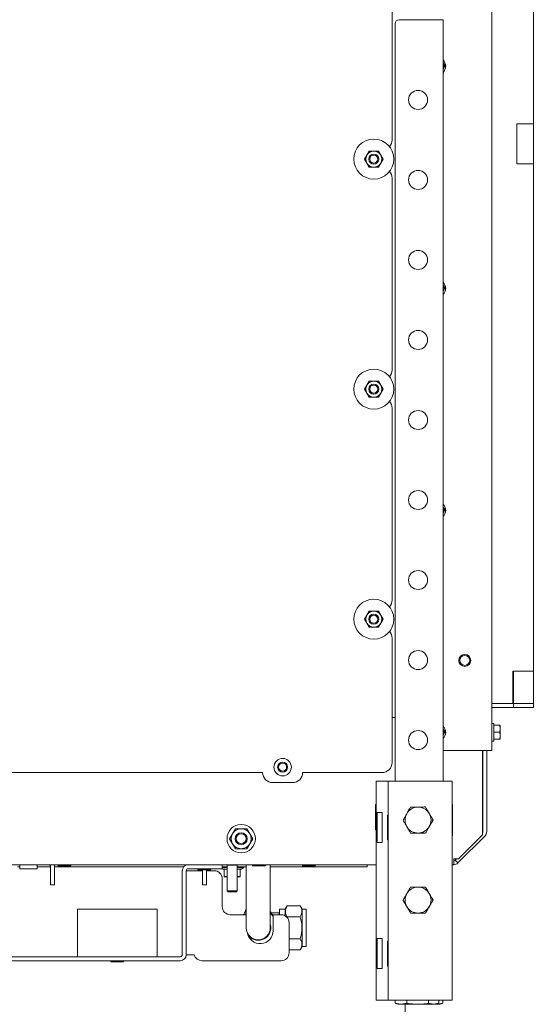
# Paper-space layout 'boven en zijaanzicht' of a CAD drawing. Units: millimetres. Extents: x 145 to 2854, y 92 to 4048.
# Drawn here: x 879 to 1136, y 786 to 1278 of the extents above; entities that cross this region are included whole.
import ezdxf

# ---------------------------------------------------------------- set-up
doc = ezdxf.new("R2010")
doc.units = ezdxf.units.MM

psp = doc.layouts.new('boven en zijaanzicht')

# ---------------------------------------------------------------- linework, layer by layer
at = {"linetype": 'Continuous', "lineweight": 15, "ltscale": 14}
for p, q in [((1135.56, 1225.76), (1135.56, 1479.38)), ((1114.76, 1407.52), (1114.76, 912.52)), ((1064.86, 1313.64), (1064.86, 1217.64)), ((1066.36, 1275.79), (1066.36, 897.19)), ((1068.36, 1277.79), (1087.36, 1277.79)), ((1087.36, 1277.79), (1090.36, 1277.79)), ((1090.36, 1277.79), (1090.36, 897.19)), ((1090.39, 1252.94), (1091.3, 1254.74)), ((1127.36, 1205.76), (1127.36, 1225.76)), ((1127.36, 1225.76), (1135.56, 1225.76)), ((1135.56, 1225.76), (1135.56, 1205.76)), ((1053.41, 1212.11), (1052.25, 1210.11)), ((1059.18, 1210.11), (1058.03, 1212.11)), ((1052.25, 1210.11), (1051.1, 1208.11)), ((1051.1, 1208.11), (1052.25, 1206.11)), ((1052.25, 1206.11), (1053.41, 1204.11)), ((1058.03, 1204.11), (1059.18, 1206.11)), ((1060.34, 1208.11), (1059.18, 1210.11)), ((1059.18, 1206.11), (1060.34, 1208.11)), ((1135.56, 1205.76), (1127.36, 1205.76)), ((1135.56, 952.15), (1135.56, 1205.76)), ((1064.86, 1198.64), (1064.86, 1102.64)), ((1090.39, 1141.94), (1091.3, 1143.74)), ((1052.25, 1095.11), (1051.1, 1093.11)), ((1051.1, 1093.11), (1052.25, 1091.11)), ((1053.41, 1097.11), (1052.25, 1095.11)), ((1059.18, 1095.11), (1058.03, 1097.11)), ((1060.34, 1093.11), (1059.18, 1095.11)), ((1059.18, 1091.11), (1060.34, 1093.11)), ((1052.25, 1091.11), (1053.41, 1089.11)), ((1058.03, 1089.11), (1059.18, 1091.11)), ((1064.86, 1083.64), (1064.86, 987.64)), ((1090.39, 1030.94), (1091.3, 1032.74)), ((1052.25, 980.11), (1051.1, 978.11)), ((1053.41, 982.11), (1052.25, 980.11)), ((1059.18, 980.11), (1058.03, 982.11)), ((1060.34, 978.11), (1059.18, 980.11)), ((1051.1, 978.11), (1052.25, 976.11)), ((1052.25, 976.11), (1053.41, 974.11)), ((1058.03, 974.11), (1059.18, 976.11)), ((1059.18, 976.11), (1060.34, 978.11)), ((1064.86, 968.64), (1064.86, 906.42)), ((1125.36, 951.63), (1125.36, 952.15)), ((1125.36, 952.15), (1135.56, 952.15)), ((1125.36, 937.06), (1125.36, 951.63)), ((1125.56, 952.15), (1125.56, 935.88)), ((1135.56, 952.15), (1135.56, 935.88)), ((1114.76, 935.88), (1122.56, 935.88)), ((1122.56, 935.88), (1125.56, 935.88)), ((1125.36, 935.88), (1125.36, 937.06)), ((1125.56, 933.88), (1125.56, 935.88)), ((1132.56, 935.88), (1125.56, 935.88)), ((1132.56, 935.88), (1135.56, 935.88)), ((1135.56, 935.88), (1135.56, 933.88)), ((1114.76, 933.88), (1122.56, 933.88)), ((1125.56, 933.88), (1122.56, 933.88)), ((1132.56, 933.88), (1125.56, 933.88)), ((1135.56, 933.88), (1132.56, 933.88)), ((1064.86, 928.89), (1066.36, 928.89)), ((1115.76, 925.96), (1114.76, 925.96)), ((1115.76, 925.96), (1115.76, 921.56)), ((1090.39, 919.94), (1091.3, 921.74)), ((1115.76, 925.06), (1118.87, 925.06)), ((1115.76, 921.56), (1115.76, 917.16)), ((1115.76, 921.56), (1118.87, 921.56)), ((1118.87, 925.06), (1119.01, 923.31)), ((1119.01, 923.31), (1118.87, 921.56)), ((1118.87, 921.56), (1119.01, 919.81)), ((1119.01, 923.31), (1119.01, 925.06)), ((1119.01, 919.81), (1119.01, 923.31)), ((1114.76, 917.16), (1115.76, 917.16)), ((1115.76, 918.06), (1118.87, 918.06)), ((1119.01, 919.81), (1118.87, 918.06)), ((1119.01, 918.06), (1119.01, 919.81)), ((1090.36, 912.52), (1112.26, 912.52)), ((1110.15, 870.39), (1110.15, 912.52)), ((1110.26, 871.95), (1110.26, 912.52)), ((1112.26, 912.52), (1114.76, 912.52)), ((1112.26, 912.52), (1112.26, 871.95)), ((860.11, 901.42), (1000.1, 901.42)), ((1020.11, 901.42), (1059.86, 901.42)), ((1015.11, 896.42), (1005.1, 896.42)), ((1056.86, 897.19), (1056.86, 787.69)), ((1060.86, 897.19), (1056.86, 897.19)), ((1062.86, 897.19), (1060.86, 897.19)), ((1062.86, 897.19), (1062.86, 787.69)), ((1067.46, 897.19), (1062.86, 897.19)), ((1090.26, 897.19), (1067.46, 897.19)), ((1094.86, 897.19), (1090.26, 897.19)), ((1094.86, 897.19), (1094.86, 787.69)), ((1056.56, 885.49), (1056.86, 885.49)), ((1056.56, 872.89), (1056.56, 885.49)), ((1057.39, 881.44), (1059.86, 881.44)), ((1057.39, 881.44), (1057.39, 866.44)), ((1059.86, 881.44), (1059.86, 866.44)), ((1094.86, 885.49), (1095.16, 885.49)), ((1095.16, 885.49), (1095.16, 869.89)), ((1062.66, 880.14), (1062.86, 880.14)), ((1062.66, 867.74), (1062.66, 880.14)), ((1072.23, 880.94), (1070.35, 877.69)), ((1083.49, 874.44), (1085.36, 877.69)), ((986.47, 873.39), (985.03, 870.89)), ((993.69, 870.89), (992.24, 873.39)), ((1056.86, 872.89), (1056.56, 872.89)), ((985.03, 870.89), (983.58, 868.39)), ((983.58, 868.39), (985.03, 865.89)), ((995.13, 868.39), (993.69, 870.89)), ((993.69, 865.89), (995.13, 868.39)), ((1059.86, 866.44), (1057.39, 866.44)), ((1062.86, 867.74), (1062.66, 867.74)), ((1095.16, 869.89), (1094.86, 869.89)), ((1111.39, 869.83), (1097.83, 856.27)), ((1098.15, 858.39), (1110.15, 870.39)), ((985.03, 865.89), (986.47, 863.39)), ((992.24, 863.39), (993.69, 865.89)), ((1098.15, 858.39), (1095.71, 858.39)), ((1095.71, 858.39), (1095.71, 855.39)), ((1096.41, 857.68), (1097.12, 858.39)), ((1097.83, 856.27), (1096.41, 857.68)), ((1056.86, 855.39), (712.86, 855.39)), ((878.62, 854.39), (877.39, 854.39)), ((878.62, 855.39), (878.62, 853.39)), ((878.62, 853.39), (882.97, 853.39)), ((882.97, 853.39), (887.32, 853.39)), ((887.32, 853.39), (887.32, 855.39)), ((893.97, 854.39), (887.32, 854.39)), ((893.97, 846.39), (893.97, 855.39)), ((895.97, 846.39), (895.97, 855.39)), ((960.62, 854.39), (895.97, 854.39)), ((897.89, 854.89), (903.89, 854.89)), ((959.86, 852.39), (959.86, 810.39)), ((961.86, 852.39), (961.86, 810.39)), ((962.86, 852.39), (961.86, 852.39)), ((977.86, 853.39), (962.86, 853.39)), ((962.86, 852.39), (969.97, 852.39)), ((967.86, 852.89), (973.86, 852.89)), ((969.97, 846.39), (969.97, 852.89)), ((971.97, 846.39), (971.97, 852.89)), ((971.97, 852.39), (975.86, 852.39)), ((979.86, 853.39), (977.86, 853.39)), ((979.82, 853.39), (980.86, 852.79)), ((979.86, 855.39), (979.86, 853.39)), ((982.36, 854.39), (979.86, 854.39)), ((982.36, 853.89), (979.86, 853.89)), ((982.36, 852.86), (980.86, 853.15)), ((980.86, 853.15), (980.86, 849.62)), ((982.56, 855.39), (982.36, 855.19)), ((982.36, 855.19), (982.36, 842.39)), ((987.36, 855.19), (982.36, 855.19)), ((987.36, 855.19), (987.16, 855.39)), ((987.36, 842.39), (987.36, 855.19)), ((991.91, 854.39), (987.36, 854.39)), ((990.76, 853.89), (987.36, 853.89)), ((988.86, 853.15), (987.36, 852.9)), ((988.86, 852.79), (990.76, 853.89)), ((988.86, 853.15), (988.86, 849.62)), ((990.76, 853.89), (990.76, 854.39)), ((991.91, 855.39), (991.91, 843.85)), ((995.26, 854.89), (1001.26, 854.89)), ((1003.91, 843.85), (1003.91, 855.39)), ((1049.36, 854.39), (1003.91, 854.39)), ((1020.26, 854.89), (1026.26, 854.89)), ((1052.36, 854.39), (1049.36, 854.39)), ((1052.36, 855.39), (1052.36, 854.39)), ((1095.71, 855.39), (1094.86, 855.39)), ((979.86, 848.39), (979.86, 834.39)), ((982.36, 849.45), (980.86, 849.62)), ((980.86, 849.39), (982.36, 849.39)), ((988.86, 849.62), (987.36, 849.45)), ((987.36, 849.39), (988.86, 849.39)), ((893.97, 845.39), (893.97, 846.39)), ((893.97, 845.39), (895.97, 845.39)), ((895.97, 845.39), (895.97, 846.39)), ((969.97, 845.39), (969.97, 846.39)), ((971.97, 845.39), (969.97, 845.39)), ((971.97, 845.39), (971.97, 846.39)), ((982.36, 842.39), (982.86, 841.89)), ((987.36, 842.39), (982.36, 842.39)), ((986.86, 841.89), (982.86, 841.89)), ((986.86, 841.89), (987.36, 842.39)), ((991.91, 843.85), (991.91, 823.85)), ((1003.91, 823.85), (1003.91, 843.85)), ((907.36, 830.59), (907.36, 833.19)), ((947.36, 833.19), (907.36, 833.19)), ((947.36, 833.19), (947.36, 830.59)), ((1011.42, 833.2), (1008.46, 833.2)), ((1008.46, 833.2), (1008.46, 830.39)), ((1012.36, 834.82), (1011.42, 833.2)), ((1011.42, 833.2), (1011.42, 829.82)), ((1012.36, 834.82), (1018.93, 834.82)), ((1019.86, 833.2), (1018.93, 834.82)), ((1021.86, 833.2), (1019.86, 833.2)), ((1019.86, 833.2), (1019.86, 814.5)), ((1021.86, 833.2), (1021.86, 814.5)), ((907.36, 830.59), (907.36, 811.99)), ((947.36, 811.99), (947.36, 830.59)), ((983.86, 830.39), (991.91, 830.39)), ((991.91, 831.02), (991.23, 830.39)), ((1008.41, 831.35), (1004.51, 831.35)), ((1005.36, 822.39), (1005.36, 830.39)), ((1005.36, 830.39), (1009.36, 830.39)), ((1008.46, 831.4), (1008.41, 831.35)), ((1008.41, 831.35), (1008.41, 830.39)), ((1012.36, 829.33), (1012.28, 829.05)), ((1012.36, 829.33), (1018.93, 829.33)), ((1004.14, 824.24), (1003.91, 825.6)), ((1013.36, 826.39), (1013.36, 811.39)), ((1013.36, 818.36), (1018.93, 818.36)), ((1057.39, 818.44), (1059.86, 818.44)), ((1057.39, 818.44), (1057.39, 803.44)), ((1059.86, 818.44), (1059.86, 803.44)), ((1062.66, 817.14), (1062.86, 817.14)), ((1062.66, 804.74), (1062.66, 817.14)), ((1013.36, 812.88), (1018.93, 812.88)), ((1018.93, 812.88), (1019.86, 814.5)), ((1019.86, 814.5), (1021.86, 814.5)), ((958.86, 809.39), (873.86, 809.39)), ((958.86, 807.39), (873.86, 807.39)), ((907.36, 809.39), (907.36, 811.99)), ((947.36, 811.99), (947.36, 809.39)), ((961.86, 810.39), (962.86, 810.39)), ((965.86, 810.39), (962.86, 810.39)), ((1009.36, 807.39), (969.73, 807.39)), ((924.36, 806.89), (930.36, 806.89)), ((1059.86, 803.44), (1057.39, 803.44)), ((1062.86, 804.74), (1062.66, 804.74)), ((1060.86, 787.69), (1056.86, 787.69)), ((1062.86, 787.69), (1060.86, 787.69)), ((1067.46, 787.69), (1062.86, 787.69)), ((1066.39, 786.13), (1066.39, 787.69)), ((1090.26, 787.69), (1067.46, 787.69)), ((1072.21, 786.13), (1072.21, 787.69)), ((1083.17, 786.13), (1083.17, 787.69)), ((1088.32, 786.13), (1088.32, 787.69)), ((1094.86, 787.69), (1090.26, 787.69)), ((1090.32, 786.13), (1090.32, 787.69)), ((1069.3, 785.59), (1066.39, 786.13)), ((1066.39, 786.13), (1066.6, 786.08)), ((1066.59, 786.05), (1067.86, 785.59)), ((1069.3, 785.59), (1067.86, 785.59)), ((1072.21, 786.13), (1069.3, 785.59)), ((1077.69, 785.59), (1069.3, 785.59)), ((1071.36, 785.59), (1071.36, 770.59)), ((1085.75, 785.59), (1077.69, 785.59)), ((1085.75, 785.59), (1083.17, 786.13)), ((1088.12, 786.08), (1085.75, 785.59)), ((1086.86, 785.59), (1085.75, 785.59)), ((1086.86, 785.59), (1088.13, 786.05)), ((1087.75, 785.59), (1086.86, 785.59)), ((1087.75, 785.59), (1087.18, 785.71)), ((1090.12, 786.08), (1087.75, 785.59)), ((1088.86, 785.59), (1087.75, 785.59)), ((1088.86, 785.59), (1090.13, 786.05))]:
    psp.add_line(p, q, dxfattribs=at)
at = {"linetype": 'Continuous', "lineweight": 15, "ltscale": 196}
for centre, radius in [((1077.86, 1237.69), 4.75), ((1055.72, 1208.11), 10), ((1055.72, 1208.11), 2.5), ((1055.72, 1208.11), 2), ((1077.86, 1197.69), 4.75), ((1077.86, 1157.69), 4.75), ((1077.86, 1117.69), 4.75), ((1055.72, 1093.11), 10), ((1055.72, 1093.11), 2.5), ((1055.72, 1093.11), 2), ((1077.86, 1077.69), 4.75), ((1077.86, 1037.69), 4.75), ((1077.86, 997.69), 4.75), ((1055.72, 978.11), 10), ((1055.72, 978.11), 2.5), ((1055.72, 978.11), 2), ((1077.86, 957.69), 4.75), ((1101.26, 957.52), 3), ((1101.26, 957.52), 2.5), ((1077.86, 917.69), 4.75), ((1010.11, 904.14), 4.35), ((1010.11, 904.14), 2.5), ((1010.11, 904.14), 2), ((989.36, 868.39), 7.1), ((989.36, 868.39), 3), ((989.36, 868.39), 2.5)]:
    psp.add_circle(centre, radius, dxfattribs=at)
for centre, radius, start, end in [((1068.36, 1275.79), 2, 90, 180), ((1087.26, 1254.52), 4.4, 314.6764, 45.3236), ((1087.26, 1254.52), 3.5, 333.2313, 27.8835), ((1088.76, 1254.52), 3, 334.3045, 25.6955), ((1059.86, 1217.64), 5, 318.0339, 0), ((1055.72, 1208.11), 4, 90, 150), ((1055.72, 1208.11), 4, 30, 90), ((1055.72, 1208.11), 4, 150, 210), ((1055.72, 1208.11), 4, 210, 270), ((1055.72, 1208.11), 4, 270, 330), ((1055.72, 1208.11), 4, 330, 30), ((1059.86, 1198.64), 5, 0, 41.5776), ((1087.26, 1143.52), 4.4, 314.6764, 45.3236), ((1087.26, 1143.52), 3.5, 333.2313, 27.8835), ((1088.76, 1143.52), 3, 334.3045, 25.6955), ((1059.86, 1102.64), 5, 318.0339, 0), ((1055.72, 1093.11), 4, 150, 210), ((1055.72, 1093.11), 4, 90, 150), ((1055.72, 1093.11), 4, 30, 90), ((1055.72, 1093.11), 4, 330, 30), ((1055.72, 1093.11), 4, 210, 270), ((1055.72, 1093.11), 4, 270, 330), ((1059.86, 1083.64), 5, 0, 41.5776), ((1087.26, 1032.52), 4.4, 314.6764, 45.3236), ((1087.26, 1032.52), 3.5, 333.2313, 27.8835), ((1088.76, 1032.52), 3, 334.3045, 25.6955), ((1059.86, 987.64), 5, 318.0339, 0), ((1055.72, 978.11), 4, 150, 210), ((1055.72, 978.11), 4, 90, 150), ((1055.72, 978.11), 4, 30, 90), ((1055.72, 978.11), 4, 330, 30), ((1055.72, 978.11), 4, 210, 270), ((1055.72, 978.11), 4, 270, 330), ((1059.86, 968.64), 5, 0, 41.5776), ((1087.26, 921.52), 4.4, 314.6764, 45.3236), ((1087.26, 921.52), 3.5, 333.2313, 27.8835), ((1088.76, 921.52), 3, 334.3045, 25.6955), ((1059.86, 906.42), 5, 270, 0), ((1005.1, 901.42), 5, 180, 270), ((1015.11, 901.42), 5, 270, 0), ((1077.86, 877.69), 6.5, 90.5958, 150.5958), ((1077.86, 877.69), 6.5, 30.5958, 90.5958), ((1077.86, 877.69), 6.5, 150.5958, 210.5958), ((1077.86, 877.69), 6.5, 330.5958, 30.5958), ((989.36, 868.39), 5, 90, 150), ((989.36, 868.39), 5, 30, 90), ((1077.86, 877.69), 6.5, 210.5958, 270.5958), ((1077.86, 877.69), 6.5, 270.5958, 330.5958), ((1109.26, 871.95), 1, 331.8261, 0), ((1109.26, 871.95), 3, 315, 0), ((989.36, 868.39), 5, 150, 210), ((989.36, 868.39), 5, 330, 30), ((989.36, 868.39), 5, 210, 270), ((989.36, 868.39), 5, 270, 330), ((1095.71, 858.39), 1, 270, 315), ((892.97, 854.39), 1, 360, 90), ((897.89, 855.14), 0.25, 90, 270), ((903.89, 855.14), 0.25, 270, 90), ((962.86, 852.39), 3, 90, 180), ((962.86, 852.39), 1, 90, 180), ((967.86, 853.14), 0.25, 90, 270), ((973.86, 853.14), 0.25, 270, 90), ((975.86, 848.39), 4, 0, 90), ((995.26, 855.14), 0.25, 90, 270), ((1001.26, 855.14), 0.25, 270, 90), ((1020.26, 855.14), 0.25, 90, 270), ((1026.26, 855.14), 0.25, 270, 90), ((1095.71, 858.39), 3, 270, 315), ((1077.86, 837.69), 6.5, 90, 150), ((1077.86, 837.69), 6.5, 30, 90), ((1077.86, 837.69), 6.5, 150, 210), ((1077.86, 837.69), 6.5, 330, 30), ((983.86, 834.39), 4, 180, 270), ((1077.86, 837.69), 6.5, 210, 270), ((1077.86, 837.69), 6.5, 270, 330), ((997.91, 823.85), 9.35, 37.1565, 50.0805), ((1009.36, 826.39), 4, 0, 90), ((997.91, 823.85), 6, 180, 0), ((998.86, 822.39), 6.5, 188.9317, 0), ((997.91, 823.85), 6.1, 207.7145, 10.3889), ((997.91, 823.85), 6.25, 212.7295, 3.6142), ((924.36, 807.14), 0.25, 90, 270), ((930.36, 807.14), 0.25, 270, 90), ((958.86, 810.39), 1, 270, 0), ((958.86, 810.39), 3, 270, 0), ((969.73, 811.39), 4, 194.4775, 270), ((1009.36, 811.39), 4, 270, 0)]:
    psp.add_arc(centre, radius, start, end, dxfattribs=at)
at = {"linetype": 'Continuous', "lineweight": 15, "ltscale": 14}
for points, knots in [([(1091.3, 1254.74), (1091.21, 1254.88), (1090.9, 1255.36), (1090.58, 1255.84), (1090.36, 1256.18)], [0, 0, 0, 0, 0.2930346, 1, 1, 1, 1]), ([(1055.72, 1212.11), (1054.97, 1212.11), (1054.2, 1212.11), (1053.44, 1212.11), (1053.41, 1212.11)], [0, 0, 0, 0, 0.957858, 1, 1, 1, 1]), ([(1058.03, 1212.11), (1057.85, 1212.11), (1057.09, 1212.11), (1056.32, 1212.11), (1055.72, 1212.11)], [0, 0, 0, 0, 0.2263709, 1, 1, 1, 1]), ([(1053.41, 1204.11), (1053.44, 1204.11), (1054.2, 1204.11), (1054.97, 1204.11), (1055.72, 1204.11)], [0, 0, 0, 0, 0.042142, 1, 1, 1, 1]), ([(1055.72, 1204.11), (1056.32, 1204.11), (1057.09, 1204.11), (1057.85, 1204.11), (1058.03, 1204.11)], [0, 0, 0, 0, 0.773629, 1, 1, 1, 1]), ([(1091.3, 1143.74), (1091.21, 1143.88), (1090.9, 1144.36), (1090.58, 1144.84), (1090.36, 1145.18)], [0, 0, 0, 0, 0.293035, 1, 1, 1, 1]), ([(1055.72, 1097.11), (1054.97, 1097.11), (1054.2, 1097.11), (1053.44, 1097.11), (1053.41, 1097.11)], [0, 0, 0, 0, 0.957858, 1, 1, 1, 1]), ([(1058.03, 1097.11), (1057.85, 1097.11), (1057.09, 1097.11), (1056.32, 1097.11), (1055.72, 1097.11)], [0, 0, 0, 0, 0.2263709, 1, 1, 1, 1]), ([(1053.41, 1089.11), (1053.44, 1089.11), (1054.2, 1089.11), (1054.97, 1089.11), (1055.72, 1089.11)], [0, 0, 0, 0, 0.042142, 1, 1, 1, 1]), ([(1055.72, 1089.11), (1056.32, 1089.11), (1057.09, 1089.11), (1057.85, 1089.11), (1058.03, 1089.11)], [0, 0, 0, 0, 0.773629, 1, 1, 1, 1]), ([(1091.3, 1032.74), (1091.21, 1032.88), (1090.9, 1033.36), (1090.58, 1033.84), (1090.36, 1034.18)], [0, 0, 0, 0, 0.293035, 1, 1, 1, 1]), ([(1055.72, 982.11), (1054.97, 982.11), (1054.2, 982.11), (1053.44, 982.11), (1053.41, 982.11)], [0, 0, 0, 0, 0.957858, 1, 1, 1, 1]), ([(1058.03, 982.11), (1057.85, 982.11), (1057.09, 982.11), (1056.32, 982.11), (1055.72, 982.11)], [0, 0, 0, 0, 0.2263709, 1, 1, 1, 1]), ([(1053.41, 974.11), (1053.44, 974.11), (1054.2, 974.11), (1054.97, 974.11), (1055.72, 974.11)], [0, 0, 0, 0, 0.042142, 1, 1, 1, 1]), ([(1055.72, 974.11), (1056.32, 974.11), (1057.09, 974.11), (1057.85, 974.11), (1058.03, 974.11)], [0, 0, 0, 0, 0.773629, 1, 1, 1, 1]), ([(1091.3, 921.74), (1091.21, 921.88), (1090.9, 922.36), (1090.58, 922.84), (1090.36, 923.18)], [0, 0, 0, 0, 0.293035, 1, 1, 1, 1]), ([(1072.2, 880.88), (1072.33, 881.12), (1072.7, 881.79), (1073.32, 882.89), (1073.8, 883.73), (1074.04, 884.15)], [0, 0, 0, 0, 0.212448, 0.60385, 1, 1, 1, 1]), ([(1074.04, 884.15), (1074.65, 884.16), (1075.88, 884.17), (1077.15, 884.18), (1077.79, 884.19)], [0, 0, 0, 0, 0.495458, 1, 1, 1, 1]), ([(1077.79, 884.19), (1077.88, 884.19), (1078.11, 884.19), (1078.64, 884.2), (1079.37, 884.21), (1080.1, 884.21), (1080.68, 884.22), (1081.11, 884.23), (1081.4, 884.23), (1081.54, 884.23)], [0, 0, 0, 0, 0.070039, 0.185232, 0.416173, 0.647853, 0.765016, 0.882469, 1, 1, 1, 1]), ([(1081.54, 884.23), (1081.85, 883.7), (1082.48, 882.65), (1083.13, 881.55), (1083.45, 881)], [0, 0, 0, 0, 0.495458, 1, 1, 1, 1]), ([(1070.35, 877.61), (1070.46, 877.81), (1070.82, 878.44), (1071.43, 879.53), (1071.94, 880.43), (1072.2, 880.88)], [0, 0, 0, 0, 0.186241, 0.590311, 1, 1, 1, 1]), ([(1072.26, 874.38), (1072.22, 874.46), (1071.87, 875.04), (1071.23, 876.13), (1070.65, 877.12), (1070.35, 877.61)], [0, 0, 0, 0, 0.070077, 0.530778, 1, 1, 1, 1]), ([(1083.45, 881), (1083.5, 880.92), (1083.84, 880.34), (1084.49, 879.25), (1085.07, 878.27), (1085.36, 877.77)], [0, 0, 0, 0, 0.070077, 0.530778, 1, 1, 1, 1]), ([(1085.36, 877.77), (1085.13, 877.35), (1084.65, 876.51), (1084.03, 875.41), (1083.65, 874.73), (1083.52, 874.5)], [0, 0, 0, 0, 0.391786, 0.787552, 1, 1, 1, 1]), ([(989.36, 873.39), (988.43, 873.39), (987.46, 873.39), (986.51, 873.39), (986.47, 873.39)], [0, 0, 0, 0, 0.961587, 1, 1, 1, 1]), ([(992.24, 873.39), (992.02, 873.39), (991.07, 873.39), (990.1, 873.39), (989.36, 873.39)], [0, 0, 0, 0, 0.233098, 1, 1, 1, 1]), ([(1074.17, 871.15), (1073.86, 871.68), (1073.24, 872.74), (1072.59, 873.83), (1072.26, 874.38)], [0, 0, 0, 0, 0.495458, 1, 1, 1, 1]), ([(1081.68, 871.23), (1081.07, 871.22), (1079.84, 871.21), (1078.57, 871.2), (1077.93, 871.19)], [0, 0, 0, 0, 0.495458, 1, 1, 1, 1]), ([(1083.52, 874.5), (1083.27, 874.05), (1082.76, 873.15), (1082.15, 872.06), (1081.79, 871.43), (1081.68, 871.23)], [0, 0, 0, 0, 0.4036711, 0.8137599, 1, 1, 1, 1]), ([(1077.93, 871.19), (1077.84, 871.19), (1077.45, 871.19), (1076.78, 871.18), (1076.05, 871.17), (1075.47, 871.17), (1075.04, 871.16), (1074.6, 871.16), (1074.32, 871.15), (1074.17, 871.15)], [0, 0, 0, 0, 0.0700393, 0.3005539, 0.5319002, 0.6478507, 0.765014, 0.8824677, 1, 1, 1, 1]), ([(986.47, 863.39), (986.51, 863.39), (987.46, 863.39), (988.43, 863.39), (989.36, 863.39)], [0, 0, 0, 0, 0.0384131, 1, 1, 1, 1]), ([(989.36, 863.39), (990.1, 863.39), (991.07, 863.39), (992.02, 863.39), (992.24, 863.39)], [0, 0, 0, 0, 0.7669019, 1, 1, 1, 1]), ([(980.86, 849.62), (980.86, 849.61), (980.86, 849.47), (980.86, 849.43), (980.86, 849.39)], [0, 0, 0, 0, 0.0421418, 1, 1, 1, 1]), ([(988.86, 849.39), (988.86, 849.43), (988.86, 849.47), (988.86, 849.61), (988.86, 849.62)], [0, 0, 0, 0, 0.957858, 1, 1, 1, 1]), ([(1072.23, 840.94), (1072.27, 841.02), (1072.61, 841.6), (1073.24, 842.7), (1073.82, 843.69), (1074.11, 844.19)], [0, 0, 0, 0, 0.070077, 0.530778, 1, 1, 1, 1]), ([(1074.11, 844.19), (1074.33, 844.19), (1075.06, 844.19), (1076.3, 844.19), (1077.34, 844.19), (1077.86, 844.19)], [0, 0, 0, 0, 0.186241, 0.590311, 1, 1, 1, 1]), ([(1077.86, 844.19), (1078.13, 844.19), (1078.89, 844.19), (1080.16, 844.19), (1081.12, 844.19), (1081.61, 844.19)], [0, 0, 0, 0, 0.2124477, 0.6038499, 1, 1, 1, 1]), ([(1081.61, 844.19), (1081.92, 843.66), (1082.53, 842.6), (1083.17, 841.5), (1083.49, 840.94)], [0, 0, 0, 0, 0.495458, 1, 1, 1, 1]), ([(1070.35, 837.69), (1070.66, 838.22), (1071.27, 839.28), (1071.91, 840.39), (1072.23, 840.94)], [0, 0, 0, 0, 0.495458, 1, 1, 1, 1]), ([(1072.23, 834.44), (1072.18, 834.52), (1071.99, 834.85), (1071.66, 835.43), (1071.29, 836.06), (1071, 836.57), (1070.78, 836.94), (1070.57, 837.32), (1070.42, 837.57), (1070.35, 837.69)], [0, 0, 0, 0, 0.070039, 0.300554, 0.5319, 0.647851, 0.765014, 0.882468, 1, 1, 1, 1]), ([(1083.49, 840.94), (1083.53, 840.86), (1083.65, 840.66), (1083.91, 840.2), (1084.28, 839.57), (1084.64, 838.94), (1084.93, 838.44), (1085.15, 838.06), (1085.29, 837.82), (1085.36, 837.69)], [0, 0, 0, 0, 0.070039, 0.185232, 0.416173, 0.647853, 0.765016, 0.882469, 1, 1, 1, 1]), ([(1085.36, 837.69), (1085.06, 837.16), (1084.44, 836.1), (1083.81, 835), (1083.49, 834.44)], [0, 0, 0, 0, 0.495458, 1, 1, 1, 1]), ([(990.55, 830.39), (990.6, 830.5), (991.04, 831.38), (991.46, 832.23), (991.83, 832.98)], [0, 0, 0, 0, 0.119131, 1, 1, 1, 1]), ([(1003.91, 831.98), (1004.06, 831.75), (1004.54, 831.04), (1005.03, 830.3), (1005.36, 829.8)], [0, 0, 0, 0, 0.325571, 1, 1, 1, 1]), ([(1012.36, 834.82), (1012.11, 834.34), (1011.62, 833.38), (1011.44, 831.95), (1011.7, 830.59), (1012.14, 829.76), (1012.36, 829.33)], [0, 0, 0, 0, 0.2646059, 0.5349496, 0.7653441, 1, 1, 1, 1]), ([(1018.93, 829.33), (1019.17, 829.81), (1019.67, 830.77), (1019.85, 832.2), (1019.58, 833.56), (1019.15, 834.4), (1018.93, 834.82)], [0, 0, 0, 0, 0.264606, 0.53495, 0.765344, 1, 1, 1, 1]), ([(1074.11, 831.19), (1073.8, 831.72), (1073.19, 832.78), (1072.55, 833.89), (1072.23, 834.44)], [0, 0, 0, 0, 0.495458, 1, 1, 1, 1]), ([(1083.49, 834.44), (1083.44, 834.36), (1083.11, 833.78), (1082.47, 832.68), (1081.9, 831.69), (1081.61, 831.19)], [0, 0, 0, 0, 0.070077, 0.530778, 1, 1, 1, 1]), ([(1018.93, 818.36), (1019.25, 819.68), (1019.8, 821.9), (1019.8, 825.15), (1019.43, 827.49), (1019.05, 828.87), (1018.93, 829.33)], [0, 0, 0, 0, 0.3649522, 0.6143242, 0.8704217, 1, 1, 1, 1]), ([(1077.86, 831.19), (1077.35, 831.19), (1076.31, 831.19), (1075.06, 831.19), (1074.33, 831.19), (1074.11, 831.19)], [0, 0, 0, 0, 0.403671, 0.81376, 1, 1, 1, 1]), ([(1081.61, 831.19), (1081.13, 831.19), (1080.16, 831.19), (1078.9, 831.19), (1078.13, 831.19), (1077.86, 831.19)], [0, 0, 0, 0, 0.391786, 0.787552, 1, 1, 1, 1]), ([(1018.93, 812.88), (1019.17, 813.36), (1019.67, 814.32), (1019.85, 815.74), (1019.58, 817.11), (1019.15, 817.94), (1018.93, 818.36)], [0, 0, 0, 0, 0.264606, 0.53495, 0.765344, 1, 1, 1, 1]), ([(1077.69, 785.59), (1075.91, 785.69), (1074.07, 785.79), (1072.26, 786.12), (1072.21, 786.13)], [0, 0, 0, 0, 0.968814, 1, 1, 1, 1]), ([(1083.17, 786.13), (1082.72, 786.05), (1080.91, 785.73), (1079.07, 785.65), (1077.69, 785.59)], [0, 0, 0, 0, 0.245843, 1, 1, 1, 1])]:
    psp.add_open_spline(points, degree=3, knots=knots, dxfattribs=at)

doc.saveas('drawing.dxf')
